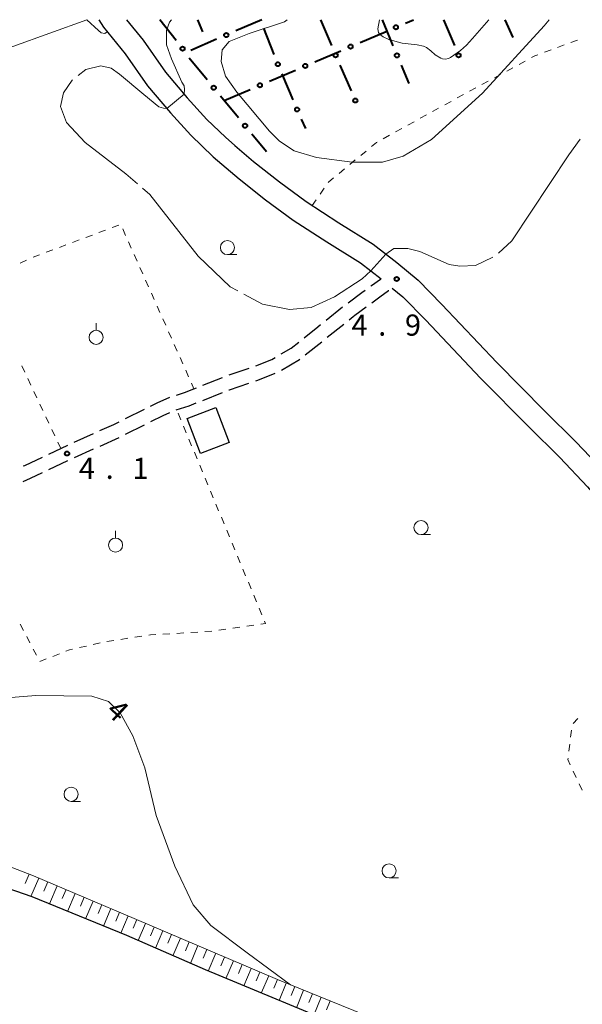
# Model space of a CAD drawing. Units: metres. Extents: x -74000 to -72000, y 38999 to 40500.
# Drawn here: x -73854 to -73754, y 40325 to 40500 of the extents above; entities that cross this region are included whole.
import ezdxf

# ---------------------------------------------------------------- set-up
doc = ezdxf.new("R2010")
doc.units = ezdxf.units.M
for name, color, linetype, lineweight in [('210100_道路縁(街区線)', 7, 'Continuous', 30), ('210600_庭園路等', 7, 'Continuous', 30), ('300100_普通建物', 7, 'Continuous', 30), ('510100_河川', 7, 'Continuous', 30), ('610111_人工斜面(上)', 7, 'Continuous', 30), ('610199_人工斜面(ヒゲ)', 7, 'Continuous', 30), ('613000_さく(未分類)', 7, 'Continuous', 30), ('630100_植生界', 7, 'Continuous', 30), ('631900_果樹園', 7, 'Continuous', 13), ('633100_広葉樹林', 7, 'Continuous', 13), ('710100_等高線(計曲線)', 7, 'Continuous', 40), ('710200_等高線(主曲線)', 7, 'Continuous', 13), ('710300_等高線(補助曲線)', 7, 'Continuous', 13), ('731200_図化機測定による標高点', 7, 'Continuous', 40)]:
    doc.layers.add(name, color=color, linetype=linetype, lineweight=lineweight)
doc.styles.add('Style-WORKING', font='MS Gothic.ttf')

msp = doc.modelspace()

# ---------------------------------------------------------------- linework, layer by layer
at = {"layer": '210100_道路縁(街区線)', "linetype": 'Continuous', "lineweight": 30, "flags": 128}
for points in [[(-73839.93, 40500), (-73839.13, 40498.7), (-73835.26, 40493.94), (-73831.31, 40488.24), (-73827.26, 40483.47), (-73823.65, 40479.49), (-73819.66, 40475.66), (-73815.02, 40471.72), (-73810.35, 40468.01), (-73805.45, 40464.38), (-73799.48, 40460.55), (-73793.52, 40456.82), (-73789.86, 40453.98)], [(-73835.03, 40500), (-73832.06, 40496.35), (-73828.13, 40490.68), (-73824.25, 40486.11), (-73820.78, 40482.28), (-73817.47, 40479.1)], [(-73817.47, 40479.1), (-73815.8, 40477.63), (-73812.48, 40474.82), (-73807.91, 40471.19), (-73803.17, 40467.67), (-73797.34, 40463.92), (-73791.23, 40460.1), (-73787.08, 40456.88), (-73783.28, 40453.72), (-73779.04, 40449.39), (-73769.31, 40439.09), (-73760.79, 40430.47), (-73755.26, 40425.01), (-73750.21, 40419.66), (-73735.69, 40402.54), (-73727.14, 40392.6), (-73722.13, 40385.78), (-73717.2, 40374.65), (-73714.84, 40367.55), (-73710.37, 40355.12), (-73708.41, 40345.77), (-73706.81, 40338.86)], [(-73787.87, 40452.33), (-73786, 40450.78), (-73781.93, 40446.61), (-73772.18, 40436.31), (-73763.61, 40427.64), (-73758.12, 40422.21), (-73753.2, 40416.99), (-73738.73, 40399.95), (-73730.28, 40390.11), (-73725.61, 40383.77), (-73720.96, 40373.2), (-73718.62, 40366.24), (-73714.23, 40354.03), (-73712.06, 40338.66)]]:
    msp.add_lwpolyline(points, dxfattribs=at)
at = {"layer": '210600_庭園路等', "linetype": 'Continuous', "lineweight": 30}
for p, q in [((-73799.598, 40446.619), (-73796.671, 40448.963)), ((-73799.406, 40443.574), (-73796.48, 40445.919)), ((-73803.305, 40440.443), (-73800.38, 40442.791)), ((-73816.819, 40436.877), (-73813.266, 40438.075)), ((-73821.48, 40435.069), (-73817.996, 40436.456)), ((-73821.492, 40432.367), (-73818.009, 40433.757)), ((-73835.229, 40429.131), (-73831.872, 40430.803)), ((-73835.205, 40426.352), (-73831.85, 40428.027)), ((-73844.305, 40424.936), (-73840.888, 40426.48)), ((-73839.744, 40424.255), (-73836.326, 40425.798)), ((-73848.839, 40422.828), (-73845.444, 40424.421)), ((-73844.301, 40422.199), (-73840.883, 40423.741)), ((-73848.828, 40420.075), (-73845.433, 40421.668))]:
    msp.add_line(p, q, dxfattribs=at)
at = {"layer": '210600_庭園路等', "linetype": 'Continuous', "lineweight": 30, "flags": 128}
for points in [[(-73791.648, 40452.68), (-73791.52, 40452.77), (-73789.97, 40453.9), (-73789.86, 40453.98)], [(-73795.68, 40449.724), (-73793.26, 40451.55), (-73792.672, 40451.963)], [(-73791.515, 40449.715), (-73790.07, 40450.74), (-73788.51, 40451.87), (-73788.468, 40451.9)], [(-73795.505, 40446.701), (-73794.82, 40447.25), (-73794.5, 40447.49), (-73792.521, 40448.972)], [(-73803.5, 40443.493), (-73801.07, 40445.44), (-73800.574, 40445.837)], [(-73807.575, 40440.619), (-73805.8, 40441.65), (-73804.476, 40442.711)], [(-73812.092, 40438.504), (-73809.26, 40439.64), (-73808.656, 40439.991)], [(-73807.511, 40437.76), (-73804.33, 40439.62), (-73804.279, 40439.661)], [(-73812.112, 40435.821), (-73811.73, 40435.95), (-73808.626, 40437.202)], [(-73816.849, 40434.221), (-73816.75, 40434.26), (-73813.297, 40435.423)], [(-73826.16, 40433.315), (-73824.74, 40433.77), (-73823.06, 40434.44), (-73822.641, 40434.607)], [(-73830.754, 40431.36), (-73829.59, 40431.94), (-73827.347, 40432.926)], [(-73826.196, 40430.681), (-73823.89, 40431.41), (-73822.653, 40431.904)], [(-73830.732, 40428.585), (-73828.54, 40429.68), (-73827.349, 40430.201)], [(-73839.749, 40426.995), (-73837.28, 40428.11), (-73836.348, 40428.574)], [(-73853.368, 40420.709), (-73853.12, 40420.82), (-73849.971, 40422.297)], [(-73853.365, 40417.974), (-73852.08, 40418.55), (-73849.96, 40419.545)]]:
    msp.add_lwpolyline(points, dxfattribs=at)
at = {"layer": '300100_普通建物', "linetype": 'Continuous', "lineweight": 30}
msp.add_3dface([(-73819.18, 40431.08), (-73816.8, 40424.86), (-73821.89, 40422.91), (-73824.28, 40429.13)], dxfattribs=at)
at = {"layer": '510100_河川', "linetype": 'Continuous', "lineweight": 30, "flags": 128}
msp.add_lwpolyline([(-73794.22, 40320.04), (-73821.01, 40331.17), (-73834.99, 40337.27), (-73851.77, 40344.16), (-73874.88, 40352.13), (-73875.42, 40352.55), (-73877.21, 40362.01), (-73878.43, 40361.42), (-73892.97, 40370.27), (-73900.86, 40374.68), (-73909.38, 40379.62)], dxfattribs=at)
at = {"layer": '610111_人工斜面(上)', "linetype": 'Continuous', "lineweight": 13, "flags": 128}
msp.add_lwpolyline([(-73876.35, 40357.5), (-73851.54, 40347.9), (-73833.7, 40340.32), (-73808.26, 40329.48), (-73783.31, 40319.34)], dxfattribs=at)
at = {"layer": '610199_人工斜面(ヒゲ)', "linetype": 'Continuous', "lineweight": 13, "flags": 128}
for points in [[(-73852.35, 40348.21), (-73853.01, 40346.51)], [(-73850.63, 40347.51), (-73852.02, 40344.24)], [(-73849, 40346.82), (-73849.69, 40345.2)], [(-73847.37, 40346.12), (-73848.73, 40342.91)], [(-73845.76, 40345.44), (-73846.44, 40343.84)], [(-73844.15, 40344.76), (-73845.5, 40341.58)], [(-73842.56, 40344.08), (-73843.23, 40342.5)], [(-73840.97, 40343.41), (-73842.3, 40340.27)], [(-73839.4, 40342.74), (-73840.06, 40341.18)], [(-73837.83, 40342.08), (-73839.15, 40338.97)], [(-73836.27, 40341.42), (-73836.93, 40339.87)], [(-73834.72, 40340.76), (-73836.02, 40337.69)], [(-73833.19, 40340.11), (-73833.84, 40338.58)], [(-73831.65, 40339.45), (-73832.96, 40336.38)], [(-73830.12, 40338.8), (-73830.78, 40337.25)], [(-73828.58, 40338.14), (-73829.9, 40335.04)], [(-73827.03, 40337.48), (-73827.7, 40335.93)], [(-73825.48, 40336.82), (-73826.82, 40333.7)], [(-73823.92, 40336.15), (-73824.59, 40334.59)], [(-73822.36, 40335.49), (-73823.7, 40332.34)], [(-73820.79, 40334.82), (-73821.46, 40333.24)], [(-73819.21, 40334.15), (-73820.56, 40330.98)], [(-73817.63, 40333.47), (-73818.3, 40331.89)], [(-73816.04, 40332.79), (-73817.38, 40329.66)], [(-73814.48, 40332.12), (-73815.14, 40330.56)], [(-73812.91, 40331.46), (-73814.23, 40328.35)], [(-73811.35, 40330.79), (-73812.01, 40329.25)], [(-73809.8, 40330.13), (-73811.11, 40327.05)], [(-73808.26, 40329.47), (-73808.89, 40327.93)], [(-73806.71, 40328.84), (-73807.97, 40325.74)], [(-73805.16, 40328.21), (-73805.79, 40326.66)], [(-73803.61, 40327.58), (-73804.88, 40324.46)], [(-73802.05, 40326.95), (-73802.68, 40325.38)], [(-73800.48, 40326.31), (-73801.76, 40323.17)], [(-73798.91, 40325.67), (-73799.55, 40324.09)]]:
    msp.add_lwpolyline(points, dxfattribs=at)
at = {"layer": '613000_さく(未分類)', "linetype": 'Continuous', "lineweight": 40}
for p, q in [((-73826.246, 40496.327), (-73829.11, 40500)), ((-73822.46, 40500), (-73821.56, 40497.87)), ((-73811.03, 40500), (-73815.617, 40498.01)), ((-73800.58, 40500), (-73798.649, 40495.388)), ((-73785.503, 40499.397), (-73784.09, 40500)), ((-73778.79, 40500), (-73776.834, 40495.398)), ((-73767.87, 40500), (-73766.46, 40496.83)), ((-73810.75, 40498.47), (-73808.879, 40493.833)), ((-73819.057, 40496.518), (-73823.644, 40494.528)), ((-73793.549, 40495.96), (-73788.951, 40497.924)), ((-73801.596, 40492.523), (-73796.998, 40494.487)), ((-73823.92, 40493.22), (-73820.743, 40489.359)), ((-73809.643, 40489.087), (-73805.045, 40491.05)), ((-73797.171, 40491.942), (-73795.175, 40487.357)), ((-73786.308, 40491.926), (-73784.93, 40488.65)), ((-73817.69, 40485.65), (-73813.092, 40487.614)), ((-73818.36, 40486.464), (-73815.183, 40482.603)), ((-73804.006, 40482.323), (-73803.29, 40480.67)), ((-73812.8, 40479.707), (-73810.21, 40476.56))]:
    msp.add_line(p, q, dxfattribs=at)
at = {"layer": '613000_さく(未分類)', "linetype": 'Continuous', "lineweight": 40, "flags": 128}
for points in [[(-73789.68, 40500), (-73788.85, 40497.97), (-73787.762, 40495.383)], [(-73807.475, 40490.356), (-73807.36, 40490.07), (-73805.496, 40485.765)]]:
    msp.add_lwpolyline(points, dxfattribs=at)
at = {"layer": '613000_さく(未分類)', "linetype": 'Continuous', "lineweight": 40}
for centre in [(-73787.227, 40498.66), (-73817.337, 40497.264), (-73825.093, 40494.849), (-73795.274, 40495.224), (-73797.919, 40493.661), (-73787.035, 40493.654), (-73776.101, 40493.673), (-73808.177, 40492.095), (-73803.321, 40491.787), (-73819.551, 40487.911), (-73811.367, 40488.35), (-73794.427, 40485.638), (-73804.751, 40484.044), (-73813.991, 40481.155)]:
    msp.add_circle(centre, 0.375, dxfattribs=at)
at = {"layer": '630100_植生界', "linetype": 'Continuous', "lineweight": 13}
for p, q in [((-73756.158, 40495.942), (-73754.985, 40496.375)), ((-73760.849, 40494.211), (-73759.676, 40494.644)), ((-73758.503, 40495.077), (-73757.331, 40495.509)), ((-73767.547, 40490.869), (-73766.448, 40491.466)), ((-73765.35, 40492.063), (-73764.252, 40492.66)), ((-73769.743, 40489.675), (-73768.645, 40490.272)), ((-73774.136, 40487.286), (-73773.038, 40487.883)), ((-73771.939, 40488.481), (-73770.841, 40489.078)), ((-73776.332, 40486.092), (-73775.234, 40486.689)), ((-73778.529, 40484.898), (-73777.43, 40485.495)), ((-73782.909, 40482.487), (-73781.815, 40483.093)), ((-73787.282, 40480.063), (-73786.189, 40480.669)), ((-73785.095, 40481.275), (-73784.002, 40481.881)), ((-73789.469, 40478.851), (-73788.375, 40479.457)), ((-73793.463, 40475.873), (-73792.501, 40476.67)), ((-73797.312, 40472.681), (-73796.349, 40473.479)), ((-73795.387, 40474.277), (-73794.425, 40475.075)), ((-73800.665, 40469.03), (-73799.942, 40470.05)), ((-73802.11, 40466.99), (-73801.387, 40468.01)), ((-73837.59, 40463.06), (-73836.42, 40463.499)), ((-73842.272, 40461.305), (-73841.102, 40461.744)), ((-73839.931, 40462.183), (-73838.761, 40462.621)), ((-73835.713, 40462.83), (-73835.204, 40461.688)), ((-73846.954, 40459.55), (-73845.784, 40459.989)), ((-73844.613, 40460.428), (-73843.443, 40460.866)), ((-73834.696, 40460.546), (-73834.187, 40459.404)), ((-73851.636, 40457.795), (-73850.466, 40458.234)), ((-73849.295, 40458.673), (-73848.125, 40459.111)), ((-73833.678, 40458.263), (-73833.169, 40457.121)), ((-73853.901, 40456.742), (-73852.781, 40457.297)), ((-73832.66, 40455.979), (-73832.151, 40454.837)), ((-73831.642, 40453.696), (-73831.133, 40452.554)), ((-73830.625, 40451.412), (-73830.116, 40450.271)), ((-73829.607, 40449.129), (-73829.098, 40447.987)), ((-73828.589, 40446.845), (-73828.08, 40445.704)), ((-73827.571, 40444.562), (-73827.062, 40443.42)), ((-73826.554, 40442.278), (-73826.045, 40441.137)), ((-73853.599, 40438.491), (-73853.067, 40437.36)), ((-73825.536, 40439.995), (-73825.027, 40438.853)), ((-73824.518, 40437.712), (-73824.009, 40436.57)), ((-73852.535, 40436.229), (-73852.003, 40435.098)), ((-73823.5, 40435.428), (-73823.06, 40434.44)), ((-73851.47, 40433.967), (-73850.938, 40432.836)), ((-73850.406, 40431.705), (-73849.874, 40430.574)), ((-73825.39, 40428.916), (-73825.869, 40430.07)), ((-73849.341, 40429.443), (-73848.809, 40428.312)), ((-73848.277, 40427.181), (-73847.745, 40426.05)), ((-73824.432, 40426.607), (-73824.911, 40427.761)), ((-73847.212, 40424.919), (-73846.7, 40423.83)), ((-73823.474, 40424.298), (-73823.953, 40425.452)), ((-73822.516, 40421.989), (-73822.995, 40423.143)), ((-73821.557, 40419.679), (-73822.036, 40420.834)), ((-73820.599, 40417.37), (-73821.078, 40418.525)), ((-73819.641, 40415.061), (-73820.12, 40416.216)), ((-73818.683, 40412.752), (-73819.162, 40413.907)), ((-73817.725, 40410.443), (-73818.204, 40411.597)), ((-73816.767, 40408.134), (-73817.246, 40409.288)), ((-73815.809, 40405.825), (-73816.288, 40406.979)), ((-73814.851, 40403.516), (-73815.33, 40404.67)), ((-73813.893, 40401.206), (-73814.372, 40402.361)), ((-73812.935, 40398.897), (-73813.414, 40400.052)), ((-73811.977, 40396.588), (-73812.456, 40397.743)), ((-73811.019, 40394.279), (-73811.498, 40395.434)), ((-73853.911, 40392.612), (-73853.333, 40391.504)), ((-73818.628, 40391.549), (-73817.391, 40391.728)), ((-73816.154, 40391.906), (-73814.917, 40392.085)), ((-73813.68, 40392.264), (-73812.442, 40392.442)), ((-73852.755, 40390.396), (-73852.176, 40389.288)), ((-73838.506, 40389.535), (-73837.271, 40389.723)), ((-73836.035, 40389.911), (-73834.799, 40390.1)), ((-73833.563, 40390.288), (-73832.328, 40390.476)), ((-73828.599, 40390.833), (-73827.351, 40390.904)), ((-73826.103, 40390.974), (-73824.855, 40391.045)), ((-73823.607, 40391.124), (-73822.36, 40391.206)), ((-73851.598, 40388.18), (-73851.02, 40387.071)), ((-73843.387, 40388.448), (-73842.167, 40388.72)), ((-73840.947, 40388.993), (-73839.727, 40389.265)), ((-73848.119, 40386.88), (-73846.957, 40387.341)), ((-73755.774, 40374.942), (-73754.932, 40375.866)), ((-73756.211, 40372.523), (-73756.06, 40373.764)), ((-73756.511, 40370.041), (-73756.361, 40371.282)), ((-73755.217, 40365.376), (-73755.742, 40366.511)), ((-73754.168, 40363.107), (-73754.692, 40364.242))]:
    msp.add_line(p, q, dxfattribs=at)
at = {"layer": '630100_植生界', "linetype": 'Continuous', "lineweight": 13, "flags": 128}
for points in [[(-73763.154, 40493.257), (-73762.56, 40493.58), (-73762.022, 40493.779)], [(-73780.722, 40483.699), (-73780.07, 40484.06), (-73779.627, 40484.301)], [(-73791.538, 40477.468), (-73790.68, 40478.18), (-73790.562, 40478.245)], [(-73799.22, 40471.07), (-73799.17, 40471.14), (-73798.274, 40471.883)], [(-73811.205, 40392.621), (-73810.38, 40392.74), (-73810.54, 40393.124)], [(-73821.113, 40391.288), (-73819.87, 40391.37), (-73819.865, 40391.371)], [(-73831.092, 40390.664), (-73830.79, 40390.71), (-73829.847, 40390.763)], [(-73845.795, 40387.802), (-73845.17, 40388.05), (-73844.607, 40388.176)], [(-73850.442, 40385.963), (-73850.44, 40385.96), (-73849.281, 40386.419)], [(-73756.267, 40367.645), (-73756.69, 40368.56), (-73756.661, 40368.8)]]:
    msp.add_lwpolyline(points, dxfattribs=at)
at = {"layer": '631900_果樹園', "linetype": 'Continuous', "lineweight": 13}
for p, q in [((-73840.44, 40444.815), (-73840.44, 40446.065)), ((-73836.98, 40407.915), (-73836.98, 40409.165))]:
    msp.add_line(p, q, dxfattribs=at)
for centre in [(-73840.44, 40443.565), (-73836.98, 40406.665)]:
    msp.add_circle(centre, 1.25, dxfattribs=at)
at = {"layer": '633100_広葉樹林', "linetype": 'Continuous', "lineweight": 13}
for p, q in [((-73817.13, 40458.26), (-73815.463, 40458.26)), ((-73782.76, 40408.51), (-73781.093, 40408.51)), ((-73844.87, 40361.13), (-73843.203, 40361.13)), ((-73788.43, 40347.53), (-73786.763, 40347.53))]:
    msp.add_line(p, q, dxfattribs=at)
for centre in [(-73817.13, 40459.51), (-73782.76, 40409.76), (-73844.87, 40362.38), (-73788.43, 40348.78)]:
    msp.add_circle(centre, 1.25, dxfattribs=at)
at = {"layer": '710200_等高線(主曲線)', "linetype": 'Continuous', "lineweight": 13, "flags": 128}
for points, elevation in [([(-73939.1, 40450.76), (-73937.63, 40451.21), (-73935.15, 40452.7), (-73931.67, 40453.43), (-73926.26, 40453.46), (-73914.35, 40451.73), (-73903.96, 40449.85), (-73901.56, 40450.03), (-73899.94, 40451.19), (-73898.55, 40453.46), (-73896.13, 40459.16), (-73894.38, 40461.77), (-73889.24, 40466.63), (-73884.93, 40470.47), (-73882.44, 40473.69), (-73878.48, 40480.58), (-73875.29, 40484.31), (-73868.39, 40490.49), (-73842.07, 40500), (-73840.01, 40498.08), (-73839.53, 40497.68), (-73838.9, 40497.57), (-73838.46, 40497.87)], 4), ([(-73806.55, 40500), (-73807.01, 40499.64), (-73813.29, 40497.54), (-73816.79, 40496.13), (-73818.04, 40494.62), (-73818.26, 40492.59), (-73817.48, 40489.98), (-73815.45, 40487.1), (-73809.64, 40480.2), (-73807.89, 40478.39), (-73805.27, 40476.68), (-73801.32, 40475.54), (-73794.96, 40474.71), (-73789.59, 40474.71), (-73785.93, 40475.73), (-73780.92, 40478.72), (-73771.83, 40486.92), (-73760.87, 40498.88), (-73760.02, 40500)], 6), ([(-73805.92, 40328.53), (-73813.61, 40334.21), (-73820.07, 40339.07), (-73823.21, 40342.72), (-73826.45, 40349.64), (-73829.75, 40358.63), (-73831.8, 40367.09), (-73833.9, 40372.78), (-73836.14, 40376.87), (-73838.26, 40378.86), (-73841.19, 40379.81), (-73851.16, 40379.94), (-73857.85, 40379.41), (-73860.18, 40378.79), (-73862.16, 40377.68), (-73867.79, 40371.77), (-73871.55, 40368.45), (-73875.13, 40366.44), (-73878.33, 40365.6), (-73881.59, 40366.07), (-73887.54, 40369.32), (-73903.86, 40380.03), (-73912.6, 40384.84)], 4)]:
    msp.add_lwpolyline(points, dxfattribs=dict(at, elevation=elevation))
at = {"layer": '710300_等高線(補助曲線)', "linetype": 'Continuous', "lineweight": 13}
for p, q in [((-73827.89, 40484.22, 5), (-73824.83, 40486.79, 5)), ((-73791.65, 40455.36, 5), (-73788.98, 40458.34, 5))]:
    msp.add_line(p, q, dxfattribs=at)
at = {"layer": '710300_等高線(補助曲線)', "linetype": 'Continuous', "lineweight": 13, "flags": 128}
for points, elevation in [([(-73824.83, 40486.79), (-73824.74, 40487.61), (-73824.83, 40488.27), (-73825.22, 40488.93), (-73827.06, 40493.04), (-73827.93, 40495.55), (-73827.93, 40498.09), (-73827.39, 40499.55), (-73827.07, 40500)], 5), ([(-73781, 40494.47), (-73781.78, 40495.06), (-73782.34, 40495.3), (-73783.46, 40495.53), (-73786.1, 40495.81), (-73788.45, 40496.5), (-73789.48, 40496.97), (-73790.12, 40497.44), (-73790.31, 40497.75), (-73790.43, 40498.4), (-73790.15, 40500)], 7), ([(-73770.74, 40500), (-73773.63, 40496.65), (-73774.69, 40495.5), (-73775.77, 40494.55), (-73777.52, 40493.31), (-73777.89, 40493.11), (-73778.4, 40493), (-73778.92, 40493.03), (-73779.26, 40493.14), (-73780.25, 40493.78), (-73781, 40494.47)], 7), ([(-73843.621, 40490.068), (-73842.25, 40491.15), (-73839.59, 40491.82), (-73837.74, 40491.38), (-73836.31, 40490.31), (-73831.97, 40486.7), (-73829.29, 40484.51), (-73828.49, 40484.29), (-73827.89, 40484.22)], 5), ([(-73833.119, 40470.863), (-73835.14, 40472.63), (-73842.36, 40478.17), (-73845.69, 40481.73), (-73846.76, 40484.57), (-73846.24, 40486.99), (-73844.67, 40489.24), (-73844.603, 40489.293)], 5), ([(-73754.49, 40478.756), (-73756.49, 40476), (-73766.65, 40460.69), (-73769.016, 40458.506)], 5), ([(-73815.295, 40451.808), (-73816.61, 40452.51), (-73822.32, 40457.98), (-73830.92, 40468.94), (-73832.178, 40470.04)], 5), ([(-73770.032, 40457.8), (-73773.1, 40456.3), (-73775.85, 40456.22), (-73777.74, 40456.52), (-73782.96, 40458.8), (-73785.09, 40459.34), (-73787.61, 40459.37), (-73788.98, 40458.34)], 5), ([(-73791.65, 40455.36), (-73793.19, 40453.94), (-73798.11, 40450.74), (-73802.26, 40448.85), (-73806.08, 40448.52), (-73810.91, 40449.47), (-73814.192, 40451.22)], 5)]:
    msp.add_lwpolyline(points, dxfattribs=dict(at, elevation=elevation))
at = {"layer": '731200_図化機測定による標高点', "linetype": 'Continuous', "lineweight": 40}
for centre in [(-73787.07, 40453.93, 4.9), (-73845.59, 40422.92, 4.1)]:
    msp.add_circle(centre, 0.375, dxfattribs=at)

# ---------------------------------------------------------------- texts
at = {"layer": '710100_等高線(計曲線)', "linetype": 'Continuous', "lineweight": 40, "style": 'Style-WORKING'}
msp.add_text('4', height=3.75, rotation=317, dxfattribs=at).set_placement((-73838.9, 40376.89, -9.999))
at = {"layer": '731200_図化機測定による標高点', "linetype": 'Continuous', "lineweight": 40, "style": 'Style-WORKING'}
for s, p in [('4', (-73795.1, 40443.87, -9.999)), ('9', (-73785.6, 40443.87, -9.999)), ('.', (-73790.35, 40443.87, -9.999)), ('4', (-73843.49, 40418.42, -9.999)), ('1', (-73833.99, 40418.42, -9.999)), ('.', (-73838.74, 40418.42, -9.999))]:
    msp.add_text(s, height=3.75, dxfattribs=at).set_placement(p)

doc.saveas('drawing.dxf')
